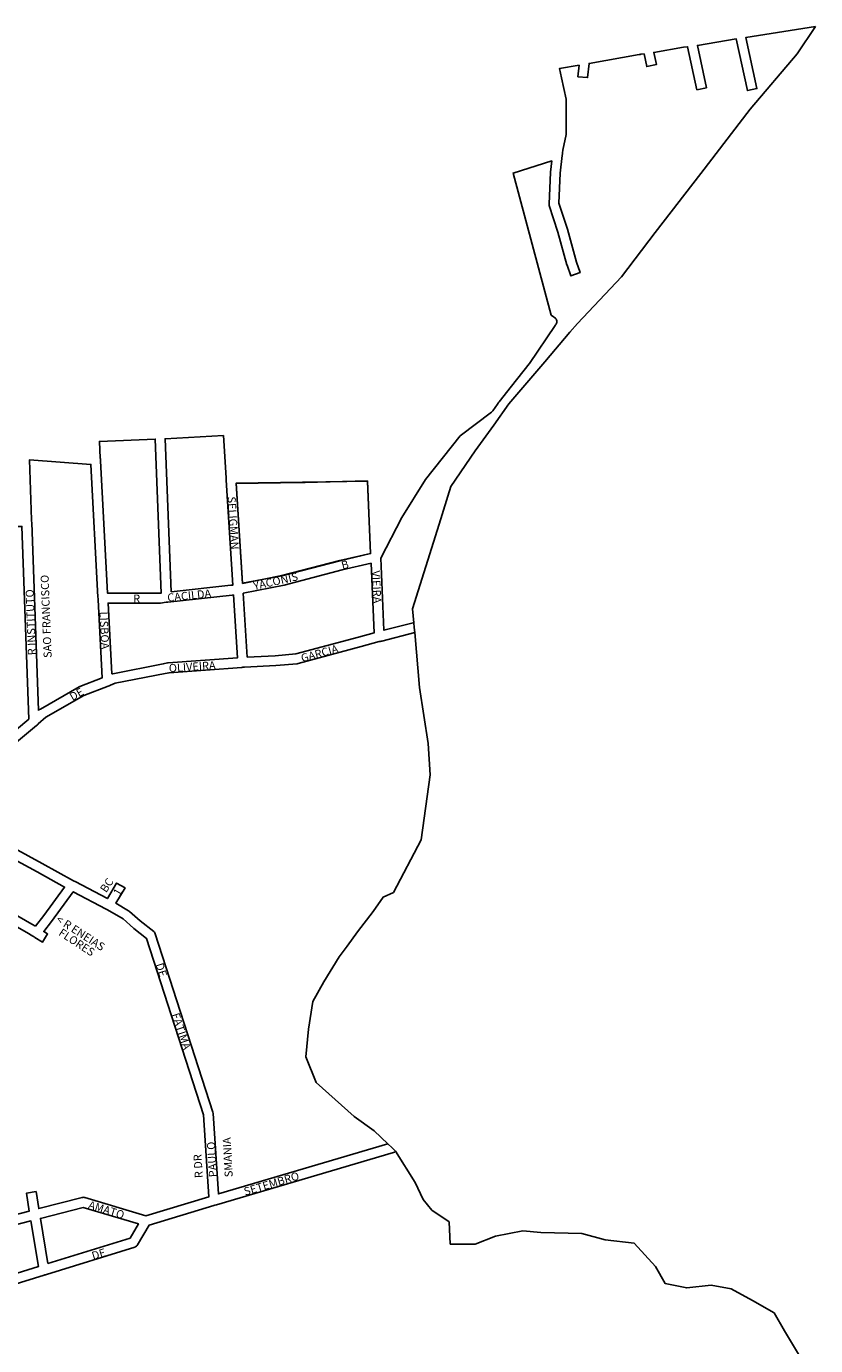
# Model space of a CAD drawing. Extents: x 188649 to 191819, y 1674644 to 1679341.
# Drawn here: x 190601 to 191486, y 1677862 to 1679341 of the extents above; entities that cross this region are included whole.
import ezdxf

# ---------------------------------------------------------------- set-up
doc = ezdxf.new("R2010")
doc.units = 0
doc.header["$MEASUREMENT"] = 0
for name, color, linetype in [('0PRACAS', 3, 'CONTINUOUS'), ('0QUADRA10', 7, 'CONTINUOUS'), ('10CONV', 7, 'CONTINUOUS')]:
    doc.layers.add(name, color=color, linetype=linetype)
doc.styles.add('CDL', font='romans.shx')

msp = doc.modelspace()

# ---------------------------------------------------------------- linework, layer by layer
at = {"layer": '0PRACAS'}
msp.add_lwpolyline([(190843.41, 1678717), (190836.3, 1678829), (190910.59, 1678830), (190910.59, 1678830), (190911.7, 1678830), (190912.5, 1678830), (190913.5, 1678830), (190983.3, 1678831), (190983.3, 1678831), (190986.91, 1678750), (190952.5, 1678742), (190887.5, 1678725), (190843.41, 1678717)], dxfattribs=at)
at = {"layer": '0QUADRA10'}
for points in [[(191035.33, 1678672.5), (191034.84, 1678672.38), (191034.44, 1678672.38), (191001.7, 1678664), (190998.16, 1678744.75), (191021.98, 1678790.25), (191048.5, 1678832.88), (191087.28, 1678882), (191122.52, 1678908.62), (191123.69, 1678909.88), (191129.23, 1678917.62), (191129.81, 1678918.5), (191130.38, 1678919.25), (191130.97, 1678920), (191144.91, 1678937.62), (191164.61, 1678962.62), (191164.86, 1678962.88), (191193.67, 1679005.62), (191194.25, 1679006.5), (191194.52, 1679006.88), (191194.77, 1679007.25), (191195.17, 1679008.12), (191195.42, 1679009), (191195.5, 1679010), (191195.42, 1679011), (191195.17, 1679011.88), (191194.77, 1679012.75), (191194.22, 1679013.5), (191193.53, 1679014.25), (191193.16, 1679014.5), (191192.78, 1679014.75), (191192.02, 1679015.38), (191189.09, 1679017.38), (191146.56, 1679176.38), (191189.83, 1679190.12), (191188.33, 1679177.62), (191188.3, 1679177.25), (191186.8, 1679142), (191186.88, 1679141), (191187.06, 1679140.25), (191196.83, 1679110.38), (191206.89, 1679073.5), (191207.02, 1679073.12), (191211.22, 1679061.12), (191221.59, 1679064.88), (191217.45, 1679076.62), (191207.41, 1679113.5), (191197.83, 1679142.75), (191199.28, 1679176.5), (191201.61, 1679196.12), (191201.72, 1679197), (191201.77, 1679197.38), (191201.84, 1679198), (191201.95, 1679199), (191202.34, 1679202.12), (191205.98, 1679219.88), (191206.09, 1679221), (191206.09, 1679258), (191205.97, 1679259.12), (191200.78, 1679283.12), (191198.48, 1679293.62), (191220.42, 1679297.38), (191219.12, 1679284.5), (191230.06, 1679283.5), (191231.66, 1679299.38), (191287.83, 1679309.25), (191288.36, 1679309.38), (191288.78, 1679309.5), (191289.7, 1679309.62), (191293.39, 1679310), (191296.42, 1679295.88), (191307.17, 1679298.12), (191304.27, 1679311.62), (191337.47, 1679317.5), (191342.17, 1679318), (191352.53, 1679269.88), (191363.28, 1679272.12), (191353.08, 1679319.62), (191396.62, 1679326.75), (191409.12, 1679268.88), (191419.88, 1679271.12), (191407.48, 1679328.5), (191485.58, 1679340.88)], [(191035.33, 1678672.5), (191034, 1678688), (191063.7, 1678783), (191076.91, 1678825), (191103.91, 1678865), (191124.8, 1678894), (191141.91, 1678918), (191182.09, 1678965), (191210.09, 1678998), (191218.91, 1679008), (191268.09, 1679060), (191305.7, 1679110), (191356.8, 1679176), (191412.41, 1679248), (191465, 1679310), (191485.58, 1679340.88)], [(190763.19, 1678707.12), (190756.61, 1678878.75), (190821.86, 1678882.25), (190824.83, 1678835), (190824.89, 1678834), (190824.92, 1678833.62), (190824.97, 1678833), (190825.03, 1678832.12), (190832.48, 1678714.75), (190830.23, 1678714.5), (190763.19, 1678707.12)], [(190750.22, 1678705.5), (190692.11, 1678705.5), (190684.14, 1678854), (190684.08, 1678855.25), (190684.03, 1678856), (190683.98, 1678856.88), (190682.98, 1678875.75), (190745.61, 1678878.25), (190752.22, 1678705.75), (190750.22, 1678705.5)], [(190614.58, 1678574), (190607.05, 1678785), (190607, 1678786.25), (190606.97, 1678787), (190606.94, 1678787.88), (190604.52, 1678855), (190673.38, 1678849.88), (190681.36, 1678701), (190681.42, 1678699.75), (190681.47, 1678699), (190681.52, 1678698.12), (190686.2, 1678610.75), (190661.05, 1678601.12), (190660.27, 1678600.75), (190616.77, 1678575.75), (190615.83, 1678575.12), (190614.58, 1678574)], [(190843.39, 1678716.62), (190836.27, 1678828.62), (190910.64, 1678829.5), (190911.73, 1678829.5), (190912.55, 1678829.5), (190913.48, 1678829.5), (190983.25, 1678831.38), (190986.89, 1678750.25), (190952.47, 1678742.38), (190887.47, 1678725.38), (190843.39, 1678716.62)], [(190510.11, 1678473.5), (190531.22, 1678780.5), (190596.19, 1678780.5), (190603.91, 1678564.5), (190573.86, 1678539.25), (190573.45, 1678538.88), (190524.27, 1678487.88), (190510.11, 1678473.5)], [(190848.64, 1678633.75), (190844.09, 1678705.5), (190890.09, 1678714.62), (190955.02, 1678731.62), (190987.39, 1678739.12), (190990.81, 1678661.12), (190973.27, 1678656.25), (190903.14, 1678637.5), (190879.83, 1678635.5), (190848.64, 1678633.75)], [(190696.97, 1678615.12), (190692.7, 1678694.5), (190750.59, 1678694.5), (190751.34, 1678694.5), (190757.92, 1678695.38), (190758.58, 1678695.5), (190759.81, 1678695.62), (190831.64, 1678703.5), (190833.19, 1678703.75), (190837.67, 1678633.12), (190759.91, 1678627.5), (190759.17, 1678627.38), (190754.41, 1678626.38), (190698.05, 1678615.38), (190696.97, 1678615.12)], [(191036.28, 1678661.38), (191035.8, 1678667), (191035.33, 1678672.5)], [(190581.17, 1678531), (190612.33, 1678557.12), (190613.05, 1678557.75), (190613.8, 1678558.38), (190614.45, 1678559), (190622.75, 1678566.5), (190665.36, 1678591), (190692.92, 1678601.5), (190694.03, 1678601.88), (190694.7, 1678602.12), (190695.53, 1678602.5), (190700.7, 1678604.75), (190756.62, 1678615.62), (190761.06, 1678616.5), (190842.56, 1678622.38), (190843.5, 1678622.5), (190843.84, 1678622.5), (190844.45, 1678622.5), (190845.39, 1678622.62), (190880.66, 1678624.5), (190904.55, 1678626.5), (190905.52, 1678626.75), (190976.12, 1678645.75), (190996.5, 1678651.5), (190997.45, 1678651.62), (190997.91, 1678651.62), (190998.41, 1678651.75), (190999.31, 1678652), (191036.28, 1678661.38)], [(191006.34, 1678088.38), (190991, 1678103), (190968.41, 1678119), (190926, 1678157), (190914.41, 1678186), (190917.09, 1678217), (190922.3, 1678248), (190934.41, 1678270), (190951.59, 1678298), (190960.7, 1678310), (190972.3, 1678326), (190989.59, 1678349), (191000.8, 1678365), (191012.41, 1678370), (191043.59, 1678429), (191053.8, 1678502), (191051.2, 1678537), (191041.5, 1678600), (191036.28, 1678661.38)], [(190611.3, 1678332.25), (190607.27, 1678334.75), (190593.2, 1678342.75), (190470.45, 1678418.12), (190504.55, 1678452.12), (190613.36, 1678393.12), (190644, 1678376.25), (190620.61, 1678344.25), (190611.3, 1678332.25)], [(191006.34, 1678088.38), (190816.25, 1678032.25), (190810.48, 1678122.38), (190810.23, 1678123.75), (190745.53, 1678323.75), (190745.06, 1678324.75), (190744.52, 1678325.5), (190743.83, 1678326.25), (190728.47, 1678338.25), (190716.62, 1678349), (190715.67, 1678349.75), (190701.53, 1678358), (190711.66, 1678375.25), (190702.16, 1678380.75), (190691.92, 1678363.38), (190655.69, 1678382.38), (190654.7, 1678382.88), (190654.03, 1678383.25), (190618.67, 1678402.75), (190512.62, 1678460.38)], [(190587.67, 1678333.25), (190601.61, 1678325.25), (190608.23, 1678321.25), (190609.06, 1678320.75), (190609.69, 1678320.38), (190610.64, 1678319.75), (190619.05, 1678314.38), (190624.95, 1678323.62), (190620.62, 1678326.38), (190629.34, 1678337.62), (190653.72, 1678370.88), (190690.41, 1678351.62), (190691.34, 1678351.12), (190692.03, 1678350.75), (190709.62, 1678340.5), (190721.19, 1678330), (190721.53, 1678329.62), (190735.58, 1678318.75), (190799.56, 1678121), (190805.44, 1678029), (190734.98, 1678007.75), (190666.58, 1678028.25), (190665.95, 1678028.38), (190665, 1678028.5), (190664.05, 1678028.38), (190663.62, 1678028.38), (190615.03, 1678015.88), (190611.92, 1678034.88), (190601.08, 1678033.12), (190604.36, 1678013.12), (190426.14, 1677966.75)], [(190449.59, 1677888.12), (190620.89, 1677941.25), (190621.78, 1677941.5), (190622.42, 1677941.75), (190623.59, 1677942.12), (190722.53, 1677972.75), (190723.66, 1677973.25), (190724.44, 1677973.75), (190725.12, 1677974.5), (190725.66, 1677975.25), (190738.66, 1677997.38), (190811.28, 1678019.25), (190812.17, 1678019.5), (190812.8, 1678019.75), (190814, 1678020.12), (191012.47, 1678078.75), (191013.66, 1678079.25), (191014.44, 1678079.75), (191014.83, 1678080.12)], [(191014.83, 1678080.12), (191010.91, 1678084), (191006.34, 1678088.38)], [(191468.8, 1677849), (191450.8, 1677879), (191439.09, 1677899), (191414.7, 1677913), (191391.09, 1677926), (191368.59, 1677930), (191341.2, 1677927), (191316.8, 1677932), (191306.3, 1677951), (191282.2, 1677977), (191249.59, 1677981), (191223.7, 1677988), (191177.5, 1677989), (191157.59, 1677991), (191126.8, 1677985), (191103.91, 1677976), (191076.09, 1677976), (191075, 1678001), (191055.5, 1678014), (191045.7, 1678026), (191036.7, 1678045), (191014.83, 1678080.12)], [(190625.19, 1677954.12), (190616.84, 1678004.88), (190664.89, 1678017.25), (190726.72, 1677998.75), (190717.25, 1677982.62), (190625.19, 1677954.12)], [(190450.47, 1677899.88), (190433.16, 1677957.12), (190606.16, 1678002.12), (190614.59, 1677950.88), (190450.47, 1677899.88)]]:
    msp.add_lwpolyline(points, dxfattribs=at)

# ---------------------------------------------------------------- texts
at = {"layer": '10CONV', "linetype": 'CONTINUOUS', "style": 'CDL'}
for s, rotation, p in [('SELIGMAN', 273.65, (190826.51, 1678813.68)), ('B', 14.45, (190955.34, 1678732.16)), ('VIEIRA', 272.74, (190988.21, 1678730.76)), ('SAO FRANCISCO', 92.17, (190629.5, 1678633.19)), ('YACONIS', 12.64, (190856.66, 1678709.08)), ('R INSTITUTO', 92.12, (190611.9, 1678636.18)), ('CACILDA', 5.91, (190759.51, 1678696.03)), ('LISBOA', 272.8, (190683.01, 1678684.76)), ('GARCIA', 15.39, (190910.23, 1678628.18)), ('OLIVEIRA', 3.8, (190761.03, 1678617.01)), ('DE', 29.65, (190652.77, 1678584.65)), ('BC', 55.95, (190690.44, 1678369.2)), ('1', 59.63, (190705.52, 1678365.47)), ('< R ENEIAS', 327.11, (190633.38, 1678337.8)), ('FLORES', 326.74, (190636.35, 1678322.82)), ('DE', 287.85, (190745.74, 1678289.47)), ('FATIMA', 288.2, (190763.75, 1678233.44)), ('SMANIA', 93.02, (190832.4, 1678051.26)), ('PAULO', 93.61, (190814.79, 1678051.31)), ('R DR', 93.46, (190798.9, 1678050.3)), ('SETEMBRO', 16.77, (190846.35, 1678030.21)), ('AMATO', 342.74, (190669.72, 1678016.23)), ('DE', 17.36, (190675.99, 1677958.23))]:
    msp.add_text(s, height=9, rotation=rotation, dxfattribs=at).set_placement(p)
msp.add_text('R', height=9, dxfattribs=at).set_placement((190720.8, 1678695))

doc.saveas('drawing.dxf')
